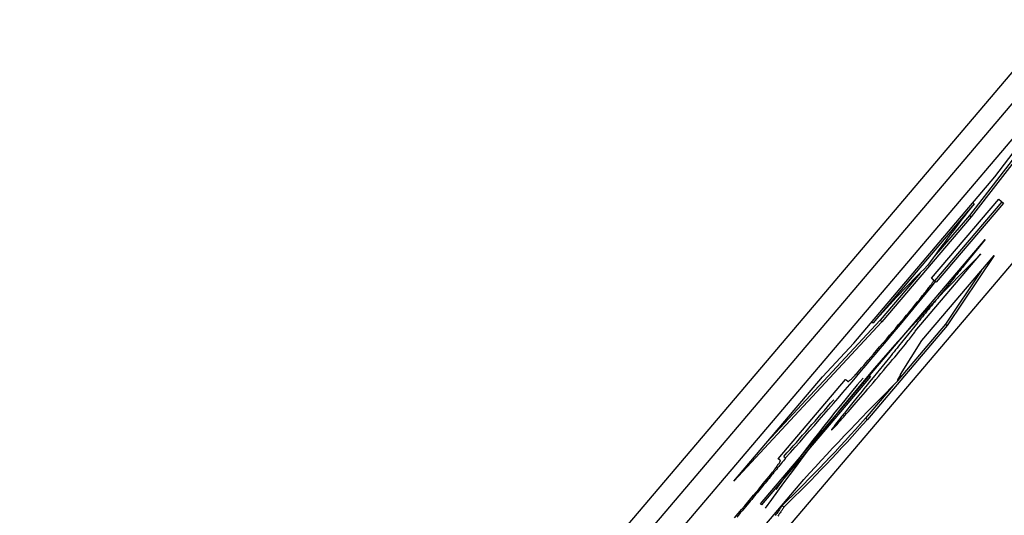
# Model space of a CAD drawing. Extents: x 619 to 850, y 332 to 582.
# Drawn here: x 718 to 718, y 417 to 417 of the extents above; entities that cross this region are included whole.
import ezdxf

# ---------------------------------------------------------------- set-up
doc = ezdxf.new("R2010")
doc.units = 0
doc.layers.add('__ADJ-KIT2-S12_D', color=7, linetype='CONTINUOUS')
doc.layers.add('DEFAULT', color=7, linetype='CONTINUOUS')

# ---------------------------------------------------------------- blocks, each defined once
blk = doc.blocks.new('SE2')
at = {"layer": '__ADJ-KIT2-S12_D', "color": 7, "linetype": 'CONTINUOUS'}
for p, q in [((79.0075511503, 64.5355499144), (76.0671917371, 61.0726628616)), ((78.8848038571, 64.3774030443), (76.5546935598, 61.6332117241)), ((78.8924254498, 64.3709315015), (76.5623151524, 61.6267401813)), ((76.5889222315, 61.6041479413), (78.9190325288, 64.3483392616)), ((77.1882978538, 62.3577320854), (77.1314665674, 62.2842269791)), ((77.1741823183, 62.3411080955), (77.1307044082, 62.2848741334)), ((77.1417526493, 62.3015084681), (77.1520003511, 62.3149841983)), ((77.0806255505, 62.229518548), (77.1417526493, 62.3015084681)), ((77.1143302645, 62.2576327928), (77.1433889723, 62.2918554876)), ((77.1433889723, 62.2918554876), (77.1454466845, 62.290108271)), ((77.1328265165, 62.2898959666), (77.0890590929, 62.2383506882)), ((77.1446845253, 62.2907554253), (77.1156258175, 62.2565327305)), ((77.1454466845, 62.290108271), (77.1163879768, 62.2558855762)), ((77.1322837356, 62.2903568453), (77.1328265165, 62.2898959666)), ((77.1314665674, 62.2842269791), (77.0928544413, 62.2387531397)), ((77.1307044082, 62.2848741334), (77.1155096681, 62.2669791548)), ((77.1307044082, 62.2848741334), (77.1314665674, 62.2842269791)), ((77.0402302653, 62.1598425381), (77.1375615225, 62.2744704128)), ((77.1349722525, 62.2712759734), (77.134324935, 62.2704773635)), ((77.13561957, 62.2720745832), (77.1349722525, 62.2712759734)), ((77.1362668875, 62.2728731931), (77.13561957, 62.2720745832)), ((77.136914205, 62.2736718029), (77.1362668875, 62.2728731931)), ((77.1375615225, 62.2744704128), (77.136914205, 62.2736718029)), ((77.1072435045, 62.2347722884), (77.1356005919, 62.2681686788)), ((77.1101039521, 62.2305931883), (77.1413761819, 62.2674227673)), ((77.1413761819, 62.2674227673), (77.1210935463, 62.237107611)), ((77.1310883476, 62.2664843142), (77.1304410301, 62.2656857044)), ((77.1317356651, 62.2672829241), (77.1310883476, 62.2664843142)), ((77.1323829825, 62.2680815339), (77.1317356651, 62.2672829241)), ((77.1330303, 62.2688801438), (77.1323829825, 62.2680815339)), ((77.1336776175, 62.2696787537), (77.1330303, 62.2688801438)), ((77.134324935, 62.2704773635), (77.1336776175, 62.2696787537)), ((77.1278517601, 62.262491265), (77.1272044426, 62.2616926551)), ((77.1284990776, 62.2632898748), (77.1278517601, 62.262491265)), ((77.1291463951, 62.2640884847), (77.1284990776, 62.2632898748)), ((77.1297937126, 62.2648870945), (77.1291463951, 62.2640884847)), ((77.1304410301, 62.2656857044), (77.1297937126, 62.2648870945)), ((77.1094483648, 62.2598407047), (77.0920922821, 62.239400294)), ((77.135739856, 62.2607848169), (77.1203313871, 62.2377547653)), ((77.1246151727, 62.2584982157), (77.1239678552, 62.2576996058)), ((77.1252624902, 62.2592968255), (77.1246151727, 62.2584982157)), ((77.1259098076, 62.2600954354), (77.1252624902, 62.2592968255)), ((77.1265571251, 62.2608940453), (77.1259098076, 62.2600954354)), ((77.1272044426, 62.2616926551), (77.1265571251, 62.2608940453)), ((77.1128597454, 62.2531330734), (77.1131734986, 62.2535448321)), ((77.1131734986, 62.2535448321), (77.1134650111, 62.2539321315)), ((77.1134650111, 62.2539321315), (77.1137343662, 62.2542950646)), ((77.1137343662, 62.2542950646), (77.1139816466, 62.254633724)), ((77.1139816466, 62.254633724), (77.1142069355, 62.2549482028)), ((77.1142069355, 62.2549482028), (77.1144103158, 62.2552385938)), ((77.1143559801, 62.2576109575), (77.1143302645, 62.2576327928)), ((77.1143816957, 62.2575891222), (77.1143559801, 62.2576109575)), ((77.1144074113, 62.2575672869), (77.1143816957, 62.2575891222)), ((77.1144331269, 62.2575454517), (77.1144074113, 62.2575672869)), ((77.1144103158, 62.2552385938), (77.1145918704, 62.2555049897)), ((77.1144588425, 62.2575236164), (77.1144331269, 62.2575454517)), ((77.1144845581, 62.2575017811), (77.1144588425, 62.2575236164)), ((77.1145102737, 62.2574799458), (77.1144845581, 62.2575017811)), ((77.1145359894, 62.2574581105), (77.1145102737, 62.2574799458)), ((77.114561705, 62.2574362752), (77.1145359894, 62.2574581105)), ((77.1145874206, 62.2574144399), (77.114561705, 62.2574362752)), ((77.1146131362, 62.2573926047), (77.1145874206, 62.2574144399)), ((77.1145918704, 62.2555049897), (77.1147516825, 62.2557474835)), ((77.1146388518, 62.2573707694), (77.1146131362, 62.2573926047)), ((77.1146645674, 62.2573489341), (77.1146388518, 62.2573707694)), ((77.114690283, 62.2573270988), (77.1146645674, 62.2573489341)), ((77.1147159986, 62.2573052635), (77.114690283, 62.2573270988)), ((77.1147417142, 62.2572834282), (77.1147159986, 62.2573052635)), ((77.1147674298, 62.2572615929), (77.1147417142, 62.2572834282)), ((77.1147516825, 62.2557474835), (77.1148898349, 62.255966168)), ((77.1147931454, 62.2572397577), (77.1147674298, 62.2572615929)), ((77.114818861, 62.2572179224), (77.1147931454, 62.2572397577)), ((77.1148445766, 62.2571960871), (77.114818861, 62.2572179224)), ((77.1148702922, 62.2571742518), (77.1148445766, 62.2571960871)), ((77.1148960078, 62.2571524165), (77.1148702922, 62.2571742518)), ((77.1148898349, 62.255966168), (77.1150064106, 62.256161136)), ((77.1149217235, 62.2571305812), (77.1148960078, 62.2571524165)), ((77.1149474391, 62.2571087459), (77.1149217235, 62.2571305812)), ((77.1149731547, 62.2570869107), (77.1149474391, 62.2571087459)), ((77.1149988703, 62.2570650754), (77.1149731547, 62.2570869107)), ((77.1150245859, 62.2570432401), (77.1149988703, 62.2570650754)), ((77.1150064106, 62.256161136), (77.1151014926, 62.2563324804)), ((77.1150503015, 62.2570214048), (77.1150245859, 62.2570432401)), ((77.1150760171, 62.2569995695), (77.1150503015, 62.2570214048)), ((77.1151017327, 62.2569777342), (77.1150760171, 62.2569995695)), ((77.1151014926, 62.2563324804), (77.115175164, 62.2564802941)), ((77.1151274483, 62.256955899), (77.1151017327, 62.2569777342)), ((77.1151531639, 62.2569340637), (77.1151274483, 62.256955899)), ((77.1151788795, 62.2569122284), (77.1151531639, 62.2569340637)), ((77.115175164, 62.2564802941), (77.1152275077, 62.2566046698)), ((77.1152045951, 62.2568903931), (77.1151788795, 62.2569122284)), ((77.1152303107, 62.2568685578), (77.1152045951, 62.2568903931)), ((77.1152275077, 62.2566046698), (77.1152586067, 62.2567057005)), ((77.1152574024, 62.2568380981), (77.1152303107, 62.2568685578)), ((77.1152685439, 62.256783479), (77.1152574024, 62.2568380981)), ((77.1152586067, 62.2567057005), (77.1152685439, 62.256783479)), ((77.1153067289, 62.2568036706), (77.1160688882, 62.2561565164)), ((77.1163879768, 62.2558855762), (77.1160688882, 62.2561565164)), ((77.1207312677, 62.2537065566), (77.1200839502, 62.2529079467)), ((77.1213785852, 62.2545051664), (77.1207312677, 62.2537065566)), ((77.1220259027, 62.2553037763), (77.1213785852, 62.2545051664)), ((77.1226732202, 62.2561023861), (77.1220259027, 62.2553037763)), ((77.1233205377, 62.256900996), (77.1226732202, 62.2561023861)), ((77.1239678552, 62.2576996058), (77.1233205377, 62.256900996)), ((77.1090389677, 62.2483311335), (77.109773403, 62.2492357828)), ((77.109773403, 62.2492357828), (77.110455735, 62.2500816995)), ((77.110455735, 62.2500816995), (77.110954467, 62.2507041416)), ((77.110954467, 62.2507041416), (77.1113806677, 62.2512395892)), ((77.1113806677, 62.2512395892), (77.1117842129, 62.2517501134)), ((77.1117842129, 62.2517501134), (77.1121651856, 62.2522358069)), ((77.1121651856, 62.2522358069), (77.1125236687, 62.2526967626)), ((77.1125236687, 62.2526967626), (77.1128597454, 62.2531330734)), ((77.1174946803, 62.2497135073), (77.1168473628, 62.2489148974)), ((77.1181419978, 62.2505121172), (77.1174946803, 62.2497135073)), ((77.1187893153, 62.251310727), (77.1181419978, 62.2505121172)), ((77.1194366327, 62.2521093369), (77.1187893153, 62.251310727)), ((77.1200839502, 62.2529079467), (77.1194366327, 62.2521093369)), ((77.1055801899, 62.2441259825), (77.10652304, 62.2452651761)), ((77.10652304, 62.2452651761), (77.1074137862, 62.2463457915)), ((77.1074137862, 62.2463457915), (77.1082524288, 62.2473677902)), ((77.1082524288, 62.2473677902), (77.1090389677, 62.2483311335)), ((77.1142580928, 62.245720458), (77.1136107753, 62.2449218482)), ((77.1149054103, 62.2465190679), (77.1142580928, 62.245720458)), ((77.1155527278, 62.2473176777), (77.1149054103, 62.2465190679)), ((77.1162000453, 62.2481162876), (77.1155527278, 62.2473176777)), ((77.1168473628, 62.2489148974), (77.1162000453, 62.2481162876)), ((77.1024390156, 62.2403573189), (77.1035381778, 62.2416720153)), ((77.1035381778, 62.2416720153), (77.1045852359, 62.2429282493)), ((77.1045852359, 62.2429282493), (77.1055801899, 62.2441259825)), ((77.1103741879, 62.2409287989), (77.1097268704, 62.240130189)), ((77.1110215054, 62.2417274088), (77.1103741879, 62.2409287989)), ((77.1116688229, 62.2425260186), (77.1110215054, 62.2417274088)), ((77.1123161404, 62.2433246285), (77.1116688229, 62.2425260186)), ((77.1129634579, 62.2441232383), (77.1123161404, 62.2433246285)), ((77.1136107753, 62.2449218482), (77.1129634579, 62.2441232383)), ((77.0928544413, 62.2387531397), (77.028694052, 62.1697652891)), ((77.0920922821, 62.239400294), (77.0430073533, 62.1866221895)), ((77.1210935463, 62.237107611), (77.0865295029, 62.1964012342)), ((77.088516312, 62.2388115669), (77.0890590929, 62.2383506882)), ((77.0920922821, 62.239400294), (77.0928544413, 62.2387531397)), ((77.0988289031, 62.2360628418), (77.1000843784, 62.2375526935)), ((77.1203313871, 62.2377547653), (77.0993908956, 62.2130929649)), ((77.1000843784, 62.2375526935), (77.1012877492, 62.2389841988)), ((77.1012877492, 62.2389841988), (77.1024390156, 62.2403573189)), ((77.1071376004, 62.2369357496), (77.106490283, 62.2361371398)), ((77.1077849179, 62.2377343595), (77.1071376004, 62.2369357496)), ((77.1084322354, 62.2385329693), (77.1077849179, 62.2377343595)), ((77.1090795529, 62.2393315792), (77.1084322354, 62.2385329693)), ((77.1097268704, 62.240130189), (77.1090795529, 62.2393315792)), ((77.1203313871, 62.2377547653), (77.1210935463, 62.237107611)), ((77.0947498497, 62.2312435937), (77.0961616389, 62.2329082533)), ((77.0961616389, 62.2329082533), (77.0975213234, 62.2345146822)), ((77.0975213234, 62.2345146822), (77.0988289031, 62.2360628418)), ((77.103901013, 62.2329427004), (77.1032536955, 62.2321440905)), ((77.1045483305, 62.2337413102), (77.103901013, 62.2329427004)), ((77.105195648, 62.2345399201), (77.1045483305, 62.2337413102)), ((77.1058429655, 62.2353385299), (77.105195648, 62.2345399201)), ((77.1052121486, 62.2318672865), (77.1056454541, 62.2324217086)), ((77.1056454541, 62.2324217086), (77.1060284502, 62.2329186469)), ((77.106490283, 62.2361371398), (77.1058429655, 62.2353385299)), ((77.1060284502, 62.2329186469), (77.1063607056, 62.2333576024)), ((77.1063607056, 62.2333576024), (77.1066417892, 62.2337380764)), ((77.1066417892, 62.2337380764), (77.1068712701, 62.23405957)), ((77.1068712701, 62.23405957), (77.1070487171, 62.2343215844)), ((77.1070487171, 62.2343215844), (77.107173699, 62.2345236209)), ((77.107173699, 62.2345236209), (77.1072457848, 62.2346651805)), ((77.1072645434, 62.2347457645), (77.1072435045, 62.2347722884)), ((77.1072457848, 62.2346651805), (77.1072645434, 62.2347457645)), ((77.0670957578, 62.2149913146), (77.0806255505, 62.229518548)), ((77.0918628789, 62.2278498586), (77.093283947, 62.2295184703)), ((77.093283947, 62.2295184703), (77.0947498497, 62.2312435937)), ((77.1000171081, 62.2281510412), (77.0993697906, 62.2273524314)), ((77.1006644256, 62.2289496511), (77.1000171081, 62.2281510412)), ((77.101311743, 62.2297482609), (77.1006644256, 62.2289496511)), ((77.1009075749, 62.2158842359), (77.1101039521, 62.2305931883)), ((77.1019590605, 62.2305468708), (77.101311743, 62.2297482609)), ((77.1015941146, 62.227379298), (77.1023080622, 62.2282528787)), ((77.102606378, 62.2313454807), (77.1019590605, 62.2305468708)), ((77.1023080622, 62.2282528787), (77.1029844532, 62.2290847354)), ((77.1032536955, 62.2321440905), (77.102606378, 62.2313454807)), ((77.1029844532, 62.2290847354), (77.1036146859, 62.2298641049)), ((77.1036146859, 62.2298641049), (77.1041963334, 62.2305879858)), ((77.1041963334, 62.2305879858), (77.1047289646, 62.2312558793)), ((77.1047289646, 62.2312558793), (77.1052121486, 62.2318672865)), ((77.0880591334, 62.2234079962), (77.0892502549, 62.2247943324)), ((77.0892502549, 62.2247943324), (77.0905182425, 62.2262750496)), ((77.0905182425, 62.2262750496), (77.0918628789, 62.2278498586)), ((77.0967805206, 62.224157992), (77.0961332031, 62.2233593821)), ((77.0974278381, 62.2249566018), (77.0967805206, 62.224157992)), ((77.0980751556, 62.2257552117), (77.0974278381, 62.2249566018)), ((77.0987224731, 62.2265538215), (77.0980751556, 62.2257552117)), ((77.098372121, 62.2234794649), (77.0992325498, 62.2245152497)), ((77.0993697906, 62.2273524314), (77.0987224731, 62.2265538215)), ((77.0992325498, 62.2245152497), (77.1000563584, 62.2255104835)), ((77.1000563584, 62.2255104835), (77.1008435467, 62.2264651663)), ((77.1008435467, 62.2264651663), (77.1015941146, 62.227379298)), ((77.0840676515, 62.2188122418), (77.0849491369, 62.2198181637)), ((77.0849491369, 62.2198181637), (77.0859083572, 62.2209196227)), ((77.0859083572, 62.2209196227), (77.0869450951, 62.2221163299)), ((77.0869450951, 62.2221163299), (77.0880591334, 62.2234079962)), ((77.0935439332, 62.2201649427), (77.0928966157, 62.2193663328)), ((77.0941912507, 62.2209635525), (77.0935439332, 62.2201649427)), ((77.0948385681, 62.2217621624), (77.0941912507, 62.2209635525)), ((77.0945642023, 62.2189308152), (77.0955711124, 62.2201288042)), ((77.0954858856, 62.2225607723), (77.0948385681, 62.2217621624)), ((77.0961332031, 62.2233593821), (77.0954858856, 62.2225607723)), ((77.0955711124, 62.2201288042), (77.0965414022, 62.2212862421)), ((77.0965414022, 62.2212862421), (77.0974750718, 62.222403129)), ((77.0974750718, 62.222403129), (77.098372121, 62.2234794649)), ((77.0806319397, 62.2150121527), (77.0809327382, 62.2153304455)), ((77.0809327382, 62.2153304455), (77.0812508746, 62.2156716513)), ((77.0812508746, 62.2156716513), (77.0815864309, 62.2160358634)), ((77.0815864309, 62.2160358634), (77.0819394892, 62.2164231751)), ((77.0819394892, 62.2164231751), (77.0825387536, 62.2170881662)), ((77.0825387536, 62.2170881662), (77.0832641179, 62.2179021463)), ((77.0832641179, 62.2179021463), (77.0840676515, 62.2188122418)), ((77.0874920776, 62.2155031888), (77.0879672041, 62.2150997559)), ((77.0896600282, 62.2153732836), (77.0890127107, 62.2145746737)), ((77.0903073457, 62.2161718934), (77.0896600282, 62.2153732836)), ((77.0909546632, 62.2169705033), (77.0903073457, 62.2161718934)), ((77.0916019807, 62.2177691131), (77.0909546632, 62.2169705033)), ((77.0913237499, 62.2150935422), (77.092440521, 62.2164131843)), ((77.0922492982, 62.218567723), (77.0916019807, 62.2177691131)), ((77.0928966157, 62.2193663328), (77.0922492982, 62.218567723)), ((77.092440521, 62.2164131843), (77.0935206718, 62.2176922753)), ((77.0935206718, 62.2176922753), (77.0945642023, 62.2189308152)), ((77.1008131631, 62.2157559047), (77.09958049, 62.2136628716)), ((77.1008131631, 62.2157559047), (77.1009075749, 62.2158842359)), ((77.028694052, 62.1697652891), (77.0670957578, 62.2149913146)), ((77.0879672041, 62.2150997559), (77.0407053917, 62.1594391052)), ((77.0479530108, 62.1794597194), (77.0771112347, 62.2137996152)), ((77.0771112347, 62.2137996152), (77.0771369573, 62.213777774)), ((77.0771369573, 62.213777774), (77.0771626799, 62.2137559327)), ((77.0771626799, 62.2137559327), (77.0771884025, 62.2137340915)), ((77.0771884025, 62.2137340915), (77.0772141251, 62.2137122503)), ((77.0772141251, 62.2137122503), (77.0772398477, 62.213690409)), ((77.0772398477, 62.213690409), (77.0772655703, 62.2136685678)), ((77.0772655703, 62.2136685678), (77.0772912929, 62.2136467266)), ((77.0772912929, 62.2136467266), (77.0773170156, 62.2136248854)), ((77.0773170156, 62.2136248854), (77.0773427382, 62.2136030441)), ((77.0773427382, 62.2136030441), (77.0773684608, 62.2135812029)), ((77.0773684608, 62.2135812029), (77.0773941834, 62.2135593617)), ((77.0773941834, 62.2135593617), (77.077419906, 62.2135375205)), ((77.077419906, 62.2135375205), (77.0774456286, 62.2135156792)), ((77.0774456286, 62.2135156792), (77.0774713512, 62.213493838)), ((77.0774713512, 62.213493838), (77.0774970738, 62.2134719968)), ((77.0774970738, 62.2134719968), (77.0775227964, 62.2134501555)), ((77.0775227964, 62.2134501555), (77.077548519, 62.2134283143)), ((77.077548519, 62.2134283143), (77.0775742416, 62.2134064731)), ((77.0775742416, 62.2134064731), (77.0775999642, 62.2133846319)), ((77.0775999642, 62.2133846319), (77.0776256868, 62.2133627906)), ((77.0776256868, 62.2133627906), (77.0776514094, 62.2133409494)), ((77.0776514094, 62.2133409494), (77.077677132, 62.2133191082)), ((77.077677132, 62.2133191082), (77.0777028546, 62.2132972669)), ((77.0777028546, 62.2132972669), (77.0777285772, 62.2132754257)), ((77.0777285772, 62.2132754257), (77.0777542998, 62.2132535845)), ((77.0777542998, 62.2132535845), (77.0777800224, 62.2132317433)), ((77.0777800224, 62.2132317433), (77.0778057451, 62.213209902)), ((77.0778057451, 62.213209902), (77.0778314677, 62.2131880608)), ((77.0778314677, 62.2131880608), (77.0778571903, 62.2131662196)), ((77.0778571903, 62.2131662196), (77.0778829129, 62.2131443784)), ((77.0778829129, 62.2131443784), (77.0779086355, 62.2131225371)), ((77.0779086355, 62.2131225371), (77.0779343581, 62.2131006959)), ((77.0779343581, 62.2131006959), (77.0779600807, 62.2130788547)), ((77.0779600807, 62.2130788547), (77.0779858033, 62.2130570134)), ((77.0779858033, 62.2130570134), (77.0780115259, 62.2130351722)), ((77.0780115259, 62.2130351722), (77.0780372485, 62.213013331)), ((77.0780372485, 62.213013331), (77.0780629711, 62.2129914898)), ((77.0780629711, 62.2129914898), (77.0780886937, 62.2129696485)), ((77.0780886937, 62.2129696485), (77.0781144163, 62.2129478073)), ((77.0781144163, 62.2129478073), (77.0781447036, 62.2129238812)), ((77.0781447036, 62.2129238812), (77.0781952816, 62.2129096742)), ((77.0781952816, 62.2129096742), (77.0782619665, 62.2129169809)), ((77.0782619665, 62.2129169809), (77.0783448404, 62.2129458944)), ((77.0783448404, 62.2129458944), (77.0784439854, 62.2129965081)), ((77.0784439854, 62.2129965081), (77.0785594835, 62.2130689153)), ((77.0785594835, 62.2130689153), (77.0786914167, 62.2131632092)), ((77.0786914167, 62.2131632092), (77.0788398673, 62.2132794832)), ((77.0788398673, 62.2132794832), (77.0790049171, 62.2134178306)), ((77.0790049171, 62.2134178306), (77.0791866483, 62.2135783446)), ((77.0791866483, 62.2135783446), (77.0793851429, 62.2137611185)), ((77.0793851429, 62.2137611185), (77.079600483, 62.2139662457)), ((77.079600483, 62.2139662457), (77.0798327507, 62.2141938194)), ((77.0798327507, 62.2141938194), (77.080082028, 62.214443933)), ((77.080082028, 62.214443933), (77.080348397, 62.2147166796)), ((77.080348397, 62.2147166796), (77.0806319397, 62.2150121527)), ((77.0977567979, 62.2111684737), (77.0857673437, 62.1970483884)), ((77.0865813001, 62.2115738129), (77.0857945423, 62.2106021417)), ((77.0873894376, 62.2125715359), (77.0865813001, 62.2115738129)), ((77.0867605361, 62.2097242412), (77.0878647251, 62.2110206862)), ((77.08821886, 62.2135951992), (77.0873894376, 62.2125715359)), ((77.0878647251, 62.2110206862), (77.0890019032, 62.212357726)), ((77.0890127107, 62.2145746737), (77.08821886, 62.2135951992)), ((77.0890019032, 62.212357726), (77.0901703585, 62.2137333491)), ((77.0901703585, 62.2137333491), (77.0913237499, 62.2150935422)), ((77.0993999244, 62.2129944555), (77.0994929561, 62.2129154616)), ((77.09958049, 62.2136628716), (77.0994929561, 62.2129154616)), ((77.0828631998, 62.2069782073), (77.0821847595, 62.2061384694)), ((77.0835634929, 62.2078445552), (77.0828631998, 62.2069782073)), ((77.084285544, 62.2087374012), (77.0835634929, 62.2078445552)), ((77.0836475, 62.2060805042), (77.0846517639, 62.2072539474)), ((77.0850292587, 62.2096566339), (77.084285544, 62.2087374012)), ((77.0846517639, 62.2072539474), (77.0856894958, 62.208468594)), ((77.0857945423, 62.2106021417), (77.0850292587, 62.2096566339)), ((77.0856894958, 62.208468594), (77.0867605361, 62.2097242412)), ((77.0791236607, 62.202342833), (77.0785783238, 62.2016650976)), ((77.079691418, 62.2030478478), (77.0791236607, 62.202342833)), ((77.0802815011, 62.2037800304), (77.079691418, 62.2030478478)), ((77.079968317, 62.2018028237), (77.0808371126, 62.2028094243)), ((77.0808938155, 62.2045392693), (77.0802815011, 62.2037800304)), ((77.0808371126, 62.2028094243), (77.0817400147, 62.2038580398)), ((77.0815282665, 62.2053254528), (77.0808938155, 62.2045392693)), ((77.0821847595, 62.2061384694), (77.0815282665, 62.2053254528)), ((77.0817400147, 62.2038580398), (77.0826768637, 62.2049484674)), ((77.0826768637, 62.2049484674), (77.0836475, 62.2060805042)), ((77.0757824312, 62.1981778027), (77.0753966869, 62.1976941481)), ((77.0761912582, 62.198689518), (77.0757824312, 62.1981778027)), ((77.0761422916, 62.1974080185), (77.0768373924, 62.1982006279)), ((77.0766230734, 62.1992291823), (77.0761912582, 62.198689518)), ((77.0770777822, 62.1997966839), (77.0766230734, 62.1992291823)), ((77.0768373924, 62.1982006279), (77.0775681656, 62.1990371402)), ((77.07755529, 62.2003919115), (77.0770777822, 62.1997966839)), ((77.078055502, 62.2010147532), (77.07755529, 62.2003919115)), ((77.0775681656, 62.1990371402), (77.0783336838, 62.1999164788)), ((77.0785783238, 62.2016650976), (77.078055502, 62.2010147532)), ((77.0783336838, 62.1999164788), (77.0791337875, 62.2008384409)), ((77.0791337875, 62.2008384409), (77.079968317, 62.2018028237)), ((77.0728038404, 62.1944046107), (77.0723455012, 62.1938099415)), ((77.0726055763, 62.1934541636), (77.0729857551, 62.1938680434)), ((77.0733329621, 62.1950839672), (77.0728038404, 62.1944046107)), ((77.0729857551, 62.1938680434), (77.0734073579, 62.194331941)), ((77.0739338376, 62.1958491434), (77.0733329621, 62.1950839672)), ((77.0734073579, 62.194331941), (77.0738705435, 62.1948460371)), ((77.0738705435, 62.1948460371), (77.0743754709, 62.1954105123)), ((77.0746074382, 62.1967012714), (77.0739338376, 62.1958491434)), ((77.0743754709, 62.1954105123), (77.0749222988, 62.1960255472)), ((77.0750341202, 62.1972386656), (77.0746074382, 62.1967012714)), ((77.0749222988, 62.1960255472), (77.075511186, 62.1966913224)), ((77.0753966869, 62.1976941481), (77.0750341202, 62.1972386656)), ((77.075511186, 62.1966913224), (77.0761422916, 62.1974080185)), ((77.0857673437, 62.1970483884), (77.0865295029, 62.1964012342)), ((77.0710815458, 62.192067278), (77.0710275034, 62.1919569562)), ((77.0710275034, 62.1919569562), (77.0710363464, 62.1919220976)), ((77.0710363464, 62.1919220976), (77.0710908522, 62.1919423359)), ((77.0712005426, 62.1922554938), (77.0710815458, 62.192067278)), ((77.0710908522, 62.1919423359), (77.071185511, 62.1920111472)), ((77.071185511, 62.1920111472), (77.0713204819, 62.1921287122)), ((77.0713854652, 62.1925227358), (77.0712005426, 62.1922554938)), ((77.0713204819, 62.1921287122), (77.0714959237, 62.1922952115)), ((77.071637285, 62.1928701362), (77.0713854652, 62.1925227358)), ((77.0714959237, 62.1922952115), (77.0717119951, 62.1925108257)), ((77.0719569732, 62.1932988274), (77.071637285, 62.1928701362)), ((77.0717119951, 62.1925108257), (77.0719688551, 62.1927757354)), ((77.0723455012, 62.1938099415), (77.0719569732, 62.1932988274)), ((77.0719688551, 62.1927757354), (77.0722666626, 62.1930901212)), ((77.0722666626, 62.1930901212), (77.0726055763, 62.1934541636)), ((77.0476999669, 62.1765713532), (77.0479246695, 62.1768887179)), ((77.0479246695, 62.1768887179), (77.0481257371, 62.1771802459)), ((77.0479803967, 62.1794364659), (77.0479530108, 62.1794597194)), ((77.0480077825, 62.1794132124), (77.0479803967, 62.1794364659)), ((77.0480351684, 62.1793899589), (77.0480077825, 62.1794132124)), ((77.0480625542, 62.1793667054), (77.0480351684, 62.1793899589)), ((77.0480899401, 62.1793434519), (77.0480625542, 62.1793667054)), ((77.0481173259, 62.1793201984), (77.0480899401, 62.1793434519)), ((77.0481447118, 62.1792969449), (77.0481173259, 62.1793201984)), ((77.0481257371, 62.1771802459), (77.0483032485, 62.1774460237)), ((77.0481720976, 62.1792736914), (77.0481447118, 62.1792969449)), ((77.0481994835, 62.1792504379), (77.0481720976, 62.1792736914)), ((77.0482268693, 62.1792271844), (77.0481994835, 62.1792504379)), ((77.0482542552, 62.1792039309), (77.0482268693, 62.1792271844)), ((77.048281641, 62.1791806774), (77.0482542552, 62.1792039309)), ((77.0483090269, 62.1791574239), (77.048281641, 62.1791806774)), ((77.0483032485, 62.1774460237), (77.0484572827, 62.1776861381)), ((77.0483364127, 62.1791341704), (77.0483090269, 62.1791574239)), ((77.0483637986, 62.1791109169), (77.0483364127, 62.1791341704)), ((77.0483911844, 62.1790876634), (77.0483637986, 62.1791109169)), ((77.0484185703, 62.1790644099), (77.0483911844, 62.1790876634)), ((77.0484459561, 62.1790411564), (77.0484185703, 62.1790644099)), ((77.048473342, 62.1790179029), (77.0484459561, 62.1790411564)), ((77.0484572827, 62.1776861381), (77.0485879184, 62.1779006759)), ((77.0485007278, 62.1789946494), (77.048473342, 62.1790179029)), ((77.0485281137, 62.1789713959), (77.0485007278, 62.1789946494)), ((77.0485554995, 62.1789481424), (77.0485281137, 62.1789713959)), ((77.0485828854, 62.1789248889), (77.0485554995, 62.1789481424)), ((77.0486102712, 62.1789016354), (77.0485828854, 62.1789248889)), ((77.0485879184, 62.1779006759), (77.0486952347, 62.1780897237)), ((77.0486376571, 62.1788783819), (77.0486102712, 62.1789016354)), ((77.0486650429, 62.1788551284), (77.0486376571, 62.1788783819)), ((77.0486924288, 62.1788318749), (77.0486650429, 62.1788551284)), ((77.0487198146, 62.1788086214), (77.0486924288, 62.1788318749)), ((77.0486952347, 62.1780897237), (77.0487793104, 62.1782533683)), ((77.0491971045, 62.177343954), (77.0486956531, 62.1767259265)), ((77.0487472005, 62.1787853679), (77.0487198146, 62.1788086214)), ((77.0487745863, 62.1787621144), (77.0487472005, 62.1787853679)), ((77.0488019721, 62.1787388609), (77.0487745863, 62.1787621144)), ((77.0487793104, 62.1782533683), (77.0488402242, 62.1783916964)), ((77.048829358, 62.1787156074), (77.0488019721, 62.1787388609)), ((77.0488567438, 62.1786923539), (77.048829358, 62.1787156074)), ((77.0488402242, 62.1783916964), (77.0488780553, 62.1785047947)), ((77.0488847843, 62.1786556489), (77.0488567438, 62.1786923539)), ((77.0488780553, 62.1785047947), (77.0488928823, 62.17859275)), ((77.0488928823, 62.17859275), (77.0488847843, 62.1786556489)), ((77.0496938389, 62.1779569525), (77.0491971045, 62.177343954)), ((77.0501858563, 62.1785649218), (77.0496938389, 62.1779569525)), ((77.0506731568, 62.1791678621), (77.0501858563, 62.1785649218)), ((77.050393581, 62.1804129275), (77.0511557402, 62.1797657732)), ((77.0511557402, 62.1797657732), (77.0506731568, 62.1791678621)), ((77.043969886, 62.1717514877), (77.0446010516, 62.1725381039)), ((77.0446010516, 62.1725381039), (77.0450420191, 62.1730919026)), ((77.0450420191, 62.1730919026), (77.0454586417, 62.173619084)), ((77.0455878881, 62.1729121498), (77.0450534179, 62.1722589185)), ((77.0454586417, 62.173619084), (77.0458509982, 62.1741197348)), ((77.0461176414, 62.173560352), (77.0455878881, 62.1729121498)), ((77.0458509982, 62.1741197348), (77.0462191675, 62.1745939417)), ((77.0466426777, 62.1742035251), (77.0461176414, 62.173560352)), ((77.0462191675, 62.1745939417), (77.0465632285, 62.1750417914)), ((77.0465632285, 62.1750417914), (77.04688326, 62.1754633707)), ((77.047162997, 62.1748416691), (77.0466426777, 62.1742035251)), ((77.04688326, 62.1754633707), (77.047179341, 62.1758587663)), ((77.0476785994, 62.175474784), (77.047162997, 62.1748416691)), ((77.047179341, 62.1758587663), (77.0474515504, 62.1762280649)), ((77.0474515504, 62.1762280649), (77.0476999669, 62.1765713532)), ((77.0481894847, 62.1761028698), (77.0476785994, 62.175474784)), ((77.0486956531, 62.1767259265), (77.0481894847, 62.1761028698)), ((77.0405200828, 62.1675272684), (77.0414763502, 62.1686886527)), ((77.0405643886, 62.1486958348), (77.0590808404, 62.1705028224)), ((77.0414763502, 62.1686886527), (77.0423699248, 62.1697796545)), ((77.0423103118, 62.1689173252), (77.0417475396, 62.1682339192)), ((77.042868367, 62.1695957021), (77.0423103118, 62.1689173252)), ((77.0423699248, 62.1697796545), (77.0432010293, 62.1708005181)), ((77.0434217052, 62.1702690498), (77.042868367, 62.1695957021)), ((77.0432010293, 62.1708005181), (77.043969886, 62.1717514877)), ((77.0439703264, 62.1709373685), (77.0434217052, 62.1702690498)), ((77.0445142306, 62.171600658), (77.0439703264, 62.1709373685)), ((77.0450534179, 62.1722589185), (77.0445142306, 62.171600658)), ((77.0372728988, 62.1636183776), (77.0384185796, 62.1649923751)), ((77.03827185, 62.164027872), (77.0376760589, 62.1633092622)), ((77.038862924, 62.1647414526), (77.03827185, 62.164027872)), ((77.0384185796, 62.1649923751), (77.0395009001, 62.1662952572)), ((77.0394492811, 62.1654500042), (77.038862924, 62.1647414526)), ((77.0400309212, 62.1661535266), (77.0394492811, 62.1654500042)), ((77.0395009001, 62.1662952572), (77.0405200828, 62.1675272684)), ((77.0406078443, 62.1668520199), (77.0400309212, 62.1661535266)), ((77.0411800505, 62.1675454841), (77.0406078443, 62.1668520199)), ((77.0417475396, 62.1682339192), (77.0411800505, 62.1675454841)), ((77.0334534691, 62.1590672506), (77.0347905661, 62.1606560596)), ((77.0351822481, 62.1603082679), (77.0344646202, 62.1594466055)), ((77.0347905661, 62.1606560596), (77.0360636351, 62.1621730205)), ((77.0358603839, 62.1611232583), (77.0351822481, 62.1603082679)), ((77.0364703259, 62.1618569554), (77.0358603839, 62.1611232583)), ((77.0360636351, 62.1621730205), (77.0372728988, 62.1636183776)), ((77.0370755509, 62.1625856234), (77.0364703259, 62.1618569554)), ((77.0376760589, 62.1633092622), (77.0370755509, 62.1625856234)), ((77.0407053917, 62.1594391052), (77.0402302653, 62.1598425381)), ((77.0290557855, 62.1538672923), (77.0305863014, 62.1556731112)), ((77.0305863014, 62.1556731112), (77.0320521217, 62.1574063492)), ((77.0315399544, 62.1559429903), (77.0307951849, 62.1550527795)), ((77.0322792697, 62.1568274652), (77.0315399544, 62.1559429903)), ((77.0320521217, 62.1574063492), (77.0334534691, 62.1590672506)), ((77.0330131438, 62.1577062173), (77.0322792697, 62.1568274652)), ((77.0337415897, 62.1585792597), (77.0330131438, 62.1577062173)), ((77.0344646202, 62.1594466055), (77.0337415897, 62.1585792597)), ((77.0473060567, 62.1557081343), (77.0469744577, 62.1552510843)), ((77.0476500435, 62.156189002), (77.0473060567, 62.1557081343)), ((77.0480130128, 62.1567014346), (77.0476500435, 62.156189002)), ((77.0482603935, 62.1570542403), (77.0480130128, 62.1567014346)), ((77.0484122028, 62.1555418477), (77.048068216, 62.1550609801)), ((77.048488143, 62.1573842005), (77.0482603935, 62.1570542403)), ((77.0487751721, 62.1560542803), (77.0484122028, 62.1555418477)), ((77.048704977, 62.1577035569), (77.048488143, 62.1573842005)), ((77.0489109462, 62.1580122664), (77.048704977, 62.1577035569)), ((77.0490225527, 62.1564070861), (77.0487751721, 62.1560542803)), ((77.0491061016, 62.1583102859), (77.0489109462, 62.1580122664)), ((77.0492503023, 62.1567370462), (77.0490225527, 62.1564070861)), ((77.0492904937, 62.1585975722), (77.0491061016, 62.1583102859)), ((77.0494671363, 62.1570564026), (77.0492503023, 62.1567370462)), ((77.0494641736, 62.1588740822), (77.0492904937, 62.1585975722)), ((77.0496271919, 62.1591397728), (77.0494641736, 62.1588740822)), ((77.0496731055, 62.1573651121), (77.0494671363, 62.1570564026)), ((77.0496271919, 62.1591397728), (77.0503893512, 62.1584926186)), ((77.0498682608, 62.1576631316), (77.0496731055, 62.1573651121)), ((77.050052653, 62.1579504179), (77.0498682608, 62.1576631316)), ((77.0502263328, 62.158226928), (77.050052653, 62.1579504179)), ((77.0503893512, 62.1584926186), (77.0502263328, 62.158226928)), ((77.0307951849, 62.1550527795), (77.0300449484, 62.1541568197)), ((77.0469744577, 62.1552510843), (77.0466486519, 62.1548101045)), ((77.048068216, 62.1550609801), (77.047736617, 62.15460393))]:
    blk.add_line(p, q, dxfattribs=at)
for centre, radius, start, end in [((77.5376203809, 61.963710009), 0.5198608963234239, 141.1378701013, 144.8352308853), ((77.7229944546, 61.6757451651), 0.8341956094877425, 134.7553750813, 144.6789915921), ((77.4529060809, 61.9155522776), 0.4863984421368717, 134.3928124481, 138.4211464572), ((75.4097689144, 63.6403120717), 2.197122254691668, 318.3365271416, 320.9509340379), ((77.7222322954, 61.6763923193), 0.8341956094876837, 139.8450395233, 144.0541165365), ((77.9363859031, 61.3750378671), 1.184241811505441, 134.9663141045, 137.800956924), ((75.4090067551, 63.640959226), 2.197122254687331, 318.3365271416, 319.1899818156), ((76.5843621165, 62.6388813041), 0.6682989803586471, 314.1223606858, 318.6138430106), ((76.5851242758, 62.6382341498), 0.668298980360729, 314.1223606858, 318.6138430106)]:
    blk.add_arc(centre, radius, start, end, dxfattribs=at)

msp = doc.modelspace()

# ---------------------------------------------------------------- block references
at = {"layer": 'DEFAULT', "color": 7}
msp.add_blockref('SE2', (641.2397961878, 354.374616743), dxfattribs=at)

doc.saveas('drawing.dxf')
